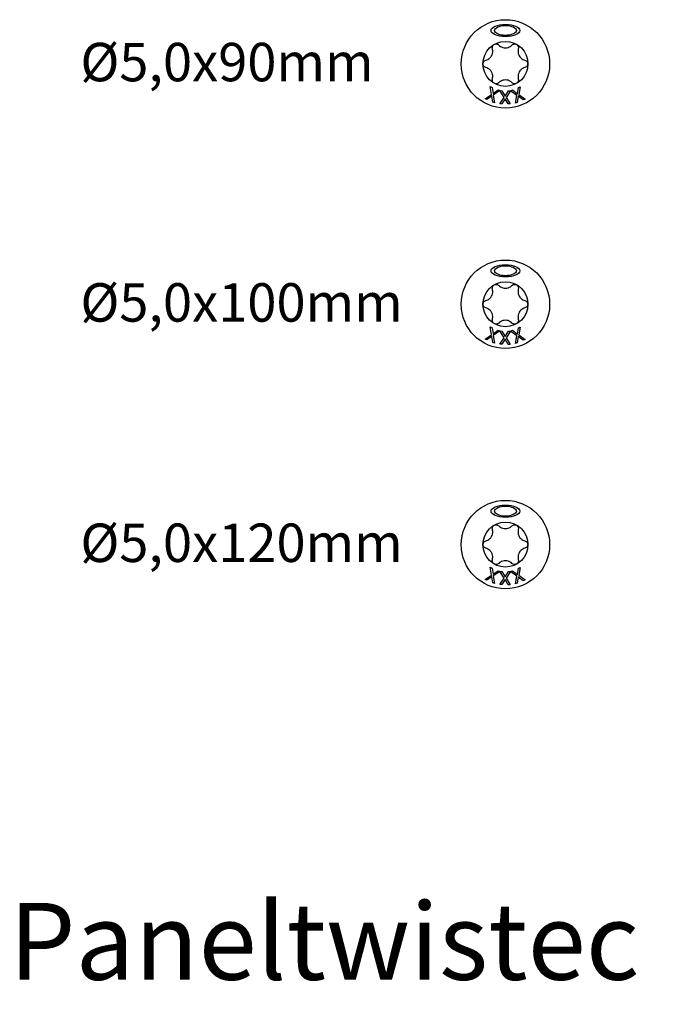
# Model space of a CAD drawing. Units: millimetres. Extents: x 1803 to 2171, y 7 to 1796.
# Drawn here: x 1803 to 1869, y 454 to 556 of the extents above; entities that cross this region are included whole.
import ezdxf

# ---------------------------------------------------------------- set-up
doc = ezdxf.new("R2010")
doc.units = ezdxf.units.MM
doc.layers.add('SuP-Sichtbare-Kanten', color=7, linetype='Continuous', lineweight=25)
doc.styles.get("Standard").update_dxf_attribs({"font": 'arial.ttf'})

msp = doc.modelspace()

# ---------------------------------------------------------------- linework, layer by layer
at = {"layer": 'SuP-Sichtbare-Kanten'}
for p, q in [((1851.64, 548.25), (1851.52, 549.06)), ((1851.52, 549.06), (1851.71, 548.98)), ((1851.71, 548.98), (1851.81, 548.34)), ((1854.34, 548.32), (1854.45, 548.96)), ((1854.45, 548.96), (1854.64, 549.03)), ((1854.64, 549.03), (1854.49, 548.23)), ((1850.98, 547.79), (1851.64, 548.25)), ((1851.68, 548.08), (1851.16, 547.71)), ((1851.78, 547.45), (1851.68, 548.08)), ((1851.81, 548.34), (1852.33, 548.71)), ((1852.52, 548.64), (1851.84, 548.17)), ((1851.84, 548.17), (1851.97, 547.37)), ((1852.33, 548.71), (1852.52, 548.64)), ((1852.52, 547.26), (1852.96, 547.93)), ((1852.96, 547.93), (1852.53, 548.64)), ((1852.53, 548.64), (1852.74, 548.63)), ((1852.74, 548.63), (1853.07, 548.08)), ((1853.07, 548.08), (1853.42, 548.63)), ((1853.62, 548.63), (1853.17, 547.94)), ((1853.17, 547.94), (1853.59, 547.25)), ((1853.42, 548.63), (1853.62, 548.63)), ((1853.63, 548.63), (1853.83, 548.71)), ((1854.29, 548.14), (1853.63, 548.63)), ((1853.83, 548.71), (1854.34, 548.32)), ((1854.14, 547.35), (1854.29, 548.14)), ((1854.44, 548.05), (1854.33, 547.42)), ((1854.94, 547.67), (1854.44, 548.05)), ((1854.49, 548.23), (1855.14, 547.75)), ((1851.16, 547.71), (1850.98, 547.79)), ((1851.97, 547.37), (1851.78, 547.45)), ((1852.72, 547.26), (1852.52, 547.26)), ((1853.06, 547.79), (1852.72, 547.26)), ((1853.38, 547.25), (1853.06, 547.79)), ((1853.59, 547.25), (1853.38, 547.25)), ((1854.33, 547.42), (1854.14, 547.35)), ((1855.14, 547.75), (1854.94, 547.67)), ((1851.64, 523.25), (1851.52, 524.06)), ((1851.52, 524.06), (1851.71, 523.98)), ((1851.71, 523.98), (1851.81, 523.34)), ((1851.81, 523.34), (1852.33, 523.71)), ((1852.52, 523.64), (1851.84, 523.17)), ((1852.33, 523.71), (1852.52, 523.64)), ((1852.96, 522.93), (1852.53, 523.64)), ((1852.53, 523.64), (1852.74, 523.63)), ((1852.74, 523.63), (1853.07, 523.08)), ((1853.07, 523.08), (1853.42, 523.63)), ((1853.62, 523.63), (1853.17, 522.94)), ((1853.42, 523.63), (1853.62, 523.63)), ((1853.63, 523.63), (1853.83, 523.71)), ((1854.29, 523.14), (1853.63, 523.63)), ((1853.83, 523.71), (1854.34, 523.32)), ((1854.34, 523.32), (1854.45, 523.96)), ((1854.45, 523.96), (1854.64, 524.03)), ((1854.64, 524.03), (1854.49, 523.23)), ((1850.98, 522.79), (1851.64, 523.25)), ((1851.16, 522.71), (1850.98, 522.79)), ((1851.68, 523.08), (1851.16, 522.71)), ((1851.78, 522.45), (1851.68, 523.08)), ((1851.97, 522.37), (1851.78, 522.45)), ((1851.84, 523.17), (1851.97, 522.37)), ((1852.52, 522.26), (1852.96, 522.93)), ((1853.06, 522.79), (1852.72, 522.26)), ((1853.38, 522.25), (1853.06, 522.79)), ((1853.17, 522.94), (1853.59, 522.25)), ((1854.14, 522.35), (1854.29, 523.14)), ((1854.33, 522.42), (1854.14, 522.35)), ((1854.44, 523.05), (1854.33, 522.42)), ((1854.94, 522.67), (1854.44, 523.05)), ((1854.49, 523.23), (1855.14, 522.75)), ((1855.14, 522.75), (1854.94, 522.67)), ((1852.72, 522.26), (1852.52, 522.26)), ((1853.59, 522.25), (1853.38, 522.25)), ((1851.64, 498.25), (1851.52, 499.06)), ((1851.52, 499.06), (1851.71, 498.98)), ((1851.71, 498.98), (1851.81, 498.34)), ((1854.34, 498.32), (1854.45, 498.96)), ((1854.45, 498.96), (1854.64, 499.03)), ((1854.64, 499.03), (1854.49, 498.23)), ((1850.98, 497.79), (1851.64, 498.25)), ((1851.16, 497.71), (1850.98, 497.79)), ((1851.68, 498.08), (1851.16, 497.71)), ((1851.78, 497.45), (1851.68, 498.08)), ((1851.81, 498.34), (1852.33, 498.71)), ((1852.52, 498.64), (1851.84, 498.17)), ((1851.84, 498.17), (1851.97, 497.37)), ((1852.33, 498.71), (1852.52, 498.64)), ((1852.52, 497.26), (1852.96, 497.93)), ((1852.96, 497.93), (1852.53, 498.64)), ((1852.53, 498.64), (1852.74, 498.63)), ((1853.06, 497.79), (1852.72, 497.26)), ((1852.74, 498.63), (1853.07, 498.08)), ((1853.38, 497.25), (1853.06, 497.79)), ((1853.07, 498.08), (1853.42, 498.63)), ((1853.62, 498.63), (1853.17, 497.94)), ((1853.17, 497.94), (1853.59, 497.25)), ((1853.42, 498.63), (1853.62, 498.63)), ((1853.63, 498.63), (1853.83, 498.71)), ((1854.29, 498.14), (1853.63, 498.63)), ((1853.83, 498.71), (1854.34, 498.32)), ((1854.14, 497.35), (1854.29, 498.14)), ((1854.44, 498.05), (1854.33, 497.42)), ((1854.94, 497.67), (1854.44, 498.05)), ((1854.49, 498.23), (1855.14, 497.75)), ((1855.14, 497.75), (1854.94, 497.67)), ((1851.97, 497.37), (1851.78, 497.45)), ((1852.72, 497.26), (1852.52, 497.26)), ((1853.59, 497.25), (1853.38, 497.25)), ((1854.33, 497.42), (1854.14, 497.35))]:
    msp.add_line(p, q, dxfattribs=at)
for centre, radius in [((1853.1, 551.42), 4.6), ((1853.1, 551.42), 2.34), ((1853.1, 526.42), 4.6), ((1853.1, 526.42), 2.34), ((1853.1, 501.42), 4.6), ((1853.1, 501.42), 2.34)]:
    msp.add_circle(centre, radius, dxfattribs=at)
for centre, major_axis, ratio in [((1853.1, 554.9), (-1.5, 0), 0.42227), ((1853.1, 554.9), (-1.14, 0), 0.451578), ((1853.1, 529.9), (-1.5, 0), 0.42227), ((1853.1, 529.9), (-1.14, 0), 0.451578), ((1853.1, 504.9), (-1.5, 0), 0.42227), ((1853.1, 504.9), (-1.14, 0), 0.451578)]:
    msp.add_ellipse(centre, major_axis=major_axis, ratio=ratio, dxfattribs=at)
for points, knots in [([(1851.75, 552.99), (1851.73, 553.04), (1851.73, 553.1), (1851.75, 553.21), (1851.77, 553.26), (1851.83, 553.37), (1851.88, 553.41), (1851.98, 553.47), (1852.04, 553.49), (1852.16, 553.49), (1852.22, 553.48), (1852.33, 553.44), (1852.38, 553.41), (1852.42, 553.37)], [0.0299089, 0.0299089, 0.0299089, 0.0299089, 0.0559006, 0.0559006, 0.0816372, 0.0816372, 0.1073738, 0.1073738, 0.1331104, 0.1331104, 0.1588471, 0.1588471, 0.1848387, 0.1848387, 0.1848387, 0.1848387]), ([(1852.42, 553.37), (1852.47, 553.32), (1852.52, 553.28), (1852.65, 553.2), (1852.73, 553.16), (1852.91, 553.1), (1853.01, 553.09), (1853.18, 553.09), (1853.28, 553.1), (1853.46, 553.16), (1853.54, 553.2), (1853.67, 553.28), (1853.72, 553.32), (1853.77, 553.37)], [0.0615827, 0.0615827, 0.0615827, 0.0615827, 0.0942652, 0.0942652, 0.1331507, 0.1331507, 0.1720363, 0.1720363, 0.2109219, 0.2109219, 0.2498074, 0.2498074, 0.2824899, 0.2824899, 0.2824899, 0.2824899]), ([(1853.77, 553.37), (1853.81, 553.41), (1853.86, 553.44), (1853.97, 553.48), (1854.03, 553.49), (1854.15, 553.49), (1854.21, 553.47), (1854.31, 553.41), (1854.36, 553.37), (1854.42, 553.26), (1854.44, 553.21), (1854.46, 553.1), (1854.46, 553.04), (1854.44, 552.99)], [0.0299089, 0.0299089, 0.0299089, 0.0299089, 0.0559006, 0.0559006, 0.0816372, 0.0816372, 0.1073738, 0.1073738, 0.1331104, 0.1331104, 0.1588471, 0.1588471, 0.1848387, 0.1848387, 0.1848387, 0.1848387]), ([(1851.07, 551.81), (1851.14, 551.83), (1851.2, 551.85), (1851.34, 551.92), (1851.41, 551.98), (1851.55, 552.1), (1851.61, 552.18), (1851.7, 552.33), (1851.73, 552.42), (1851.77, 552.6), (1851.78, 552.7), (1851.77, 552.85), (1851.76, 552.92), (1851.75, 552.99)], [0.0615827, 0.0615827, 0.0615827, 0.0615827, 0.0942652, 0.0942652, 0.1331507, 0.1331507, 0.1720363, 0.1720363, 0.2109219, 0.2109219, 0.2498074, 0.2498074, 0.2824899, 0.2824899, 0.2824899, 0.2824899]), ([(1854.44, 552.99), (1854.43, 552.92), (1854.42, 552.85), (1854.41, 552.7), (1854.42, 552.6), (1854.46, 552.42), (1854.5, 552.33), (1854.58, 552.18), (1854.64, 552.1), (1854.78, 551.98), (1854.85, 551.92), (1854.99, 551.85), (1855.05, 551.83), (1855.12, 551.81)], [0.0615827, 0.0615827, 0.0615827, 0.0615827, 0.0942652, 0.0942652, 0.1331507, 0.1331507, 0.1720363, 0.1720363, 0.2109219, 0.2109219, 0.2498074, 0.2498074, 0.2824899, 0.2824899, 0.2824899, 0.2824899]), ([(1851.07, 551.04), (1851.01, 551.05), (1850.96, 551.08), (1850.87, 551.15), (1850.84, 551.19), (1850.78, 551.3), (1850.77, 551.36), (1850.77, 551.48), (1850.78, 551.54), (1850.84, 551.65), (1850.87, 551.7), (1850.96, 551.77), (1851.01, 551.8), (1851.07, 551.81)], [0.0299089, 0.0299089, 0.0299089, 0.0299089, 0.0559006, 0.0559006, 0.0816372, 0.0816372, 0.1073738, 0.1073738, 0.1331104, 0.1331104, 0.1588471, 0.1588471, 0.1848387, 0.1848387, 0.1848387, 0.1848387]), ([(1851.75, 549.86), (1851.76, 549.93), (1851.77, 550), (1851.78, 550.15), (1851.77, 550.24), (1851.73, 550.42), (1851.7, 550.51), (1851.61, 550.67), (1851.55, 550.74), (1851.41, 550.87), (1851.34, 550.92), (1851.2, 550.99), (1851.14, 551.02), (1851.07, 551.04)], [0.0615827, 0.0615827, 0.0615827, 0.0615827, 0.0942652, 0.0942652, 0.1331507, 0.1331507, 0.1720363, 0.1720363, 0.2109219, 0.2109219, 0.2498074, 0.2498074, 0.2824899, 0.2824899, 0.2824899, 0.2824899]), ([(1855.12, 551.04), (1855.05, 551.02), (1854.99, 550.99), (1854.85, 550.92), (1854.78, 550.87), (1854.64, 550.74), (1854.58, 550.67), (1854.5, 550.51), (1854.46, 550.42), (1854.42, 550.24), (1854.41, 550.15), (1854.42, 550), (1854.43, 549.93), (1854.44, 549.86)], [0.0615827, 0.0615827, 0.0615827, 0.0615827, 0.0942652, 0.0942652, 0.1331507, 0.1331507, 0.1720363, 0.1720363, 0.2109219, 0.2109219, 0.2498074, 0.2498074, 0.2824899, 0.2824899, 0.2824899, 0.2824899]), ([(1855.12, 551.81), (1855.18, 551.8), (1855.23, 551.77), (1855.32, 551.7), (1855.35, 551.65), (1855.41, 551.54), (1855.42, 551.48), (1855.42, 551.36), (1855.41, 551.3), (1855.35, 551.19), (1855.32, 551.15), (1855.23, 551.08), (1855.18, 551.05), (1855.12, 551.04)], [0.0299089, 0.0299089, 0.0299089, 0.0299089, 0.0559006, 0.0559006, 0.0816372, 0.0816372, 0.1073738, 0.1073738, 0.1331104, 0.1331104, 0.1588471, 0.1588471, 0.1848387, 0.1848387, 0.1848387, 0.1848387]), ([(1852.42, 549.47), (1852.38, 549.43), (1852.33, 549.4), (1852.22, 549.36), (1852.16, 549.35), (1852.04, 549.36), (1851.98, 549.38), (1851.88, 549.44), (1851.83, 549.48), (1851.77, 549.58), (1851.75, 549.64), (1851.73, 549.75), (1851.73, 549.81), (1851.75, 549.86)], [0.0299089, 0.0299089, 0.0299089, 0.0299089, 0.0559006, 0.0559006, 0.0816372, 0.0816372, 0.1073738, 0.1073738, 0.1331104, 0.1331104, 0.1588471, 0.1588471, 0.1848387, 0.1848387, 0.1848387, 0.1848387]), ([(1853.77, 549.47), (1853.72, 549.52), (1853.67, 549.57), (1853.54, 549.65), (1853.46, 549.69), (1853.28, 549.74), (1853.18, 549.75), (1853.01, 549.75), (1852.91, 549.74), (1852.73, 549.69), (1852.65, 549.65), (1852.52, 549.57), (1852.47, 549.52), (1852.42, 549.47)], [0.0615827, 0.0615827, 0.0615827, 0.0615827, 0.0942652, 0.0942652, 0.1331507, 0.1331507, 0.1720363, 0.1720363, 0.2109219, 0.2109219, 0.2498074, 0.2498074, 0.2824899, 0.2824899, 0.2824899, 0.2824899]), ([(1854.44, 549.86), (1854.46, 549.81), (1854.46, 549.75), (1854.44, 549.64), (1854.42, 549.58), (1854.36, 549.48), (1854.31, 549.44), (1854.21, 549.38), (1854.15, 549.36), (1854.03, 549.35), (1853.97, 549.36), (1853.86, 549.4), (1853.81, 549.43), (1853.77, 549.47)], [0.0299089, 0.0299089, 0.0299089, 0.0299089, 0.0559006, 0.0559006, 0.0816372, 0.0816372, 0.1073738, 0.1073738, 0.1331104, 0.1331104, 0.1588471, 0.1588471, 0.1848387, 0.1848387, 0.1848387, 0.1848387]), ([(1851.75, 527.99), (1851.73, 528.04), (1851.73, 528.1), (1851.75, 528.21), (1851.77, 528.26), (1851.83, 528.37), (1851.88, 528.41), (1851.98, 528.47), (1852.04, 528.49), (1852.16, 528.49), (1852.22, 528.48), (1852.33, 528.44), (1852.38, 528.41), (1852.42, 528.37)], [0.0299089, 0.0299089, 0.0299089, 0.0299089, 0.0559006, 0.0559006, 0.0816372, 0.0816372, 0.1073738, 0.1073738, 0.1331104, 0.1331104, 0.1588471, 0.1588471, 0.1848387, 0.1848387, 0.1848387, 0.1848387]), ([(1853.77, 528.37), (1853.81, 528.41), (1853.86, 528.44), (1853.97, 528.48), (1854.03, 528.49), (1854.15, 528.49), (1854.21, 528.47), (1854.31, 528.41), (1854.36, 528.37), (1854.42, 528.26), (1854.44, 528.21), (1854.46, 528.1), (1854.46, 528.04), (1854.44, 527.99)], [0.0299089, 0.0299089, 0.0299089, 0.0299089, 0.0559006, 0.0559006, 0.0816372, 0.0816372, 0.1073738, 0.1073738, 0.1331104, 0.1331104, 0.1588471, 0.1588471, 0.1848387, 0.1848387, 0.1848387, 0.1848387]), ([(1851.07, 526.81), (1851.14, 526.83), (1851.2, 526.85), (1851.34, 526.92), (1851.41, 526.98), (1851.55, 527.1), (1851.61, 527.18), (1851.7, 527.33), (1851.73, 527.42), (1851.77, 527.6), (1851.78, 527.7), (1851.77, 527.85), (1851.76, 527.92), (1851.75, 527.99)], [0.0615827, 0.0615827, 0.0615827, 0.0615827, 0.0942652, 0.0942652, 0.1331507, 0.1331507, 0.1720363, 0.1720363, 0.2109219, 0.2109219, 0.2498074, 0.2498074, 0.2824899, 0.2824899, 0.2824899, 0.2824899]), ([(1852.42, 528.37), (1852.47, 528.32), (1852.52, 528.28), (1852.65, 528.2), (1852.73, 528.16), (1852.91, 528.1), (1853.01, 528.09), (1853.18, 528.09), (1853.28, 528.1), (1853.46, 528.16), (1853.54, 528.2), (1853.67, 528.28), (1853.72, 528.32), (1853.77, 528.37)], [0.0615827, 0.0615827, 0.0615827, 0.0615827, 0.0942652, 0.0942652, 0.1331507, 0.1331507, 0.1720363, 0.1720363, 0.2109219, 0.2109219, 0.2498074, 0.2498074, 0.2824899, 0.2824899, 0.2824899, 0.2824899]), ([(1854.44, 527.99), (1854.43, 527.92), (1854.42, 527.85), (1854.41, 527.7), (1854.42, 527.6), (1854.46, 527.42), (1854.5, 527.33), (1854.58, 527.18), (1854.64, 527.1), (1854.78, 526.98), (1854.85, 526.92), (1854.99, 526.85), (1855.05, 526.83), (1855.12, 526.81)], [0.0615827, 0.0615827, 0.0615827, 0.0615827, 0.0942652, 0.0942652, 0.1331507, 0.1331507, 0.1720363, 0.1720363, 0.2109219, 0.2109219, 0.2498074, 0.2498074, 0.2824899, 0.2824899, 0.2824899, 0.2824899]), ([(1851.07, 526.04), (1851.01, 526.05), (1850.96, 526.08), (1850.87, 526.15), (1850.84, 526.19), (1850.78, 526.3), (1850.77, 526.36), (1850.77, 526.48), (1850.78, 526.54), (1850.84, 526.65), (1850.87, 526.7), (1850.96, 526.77), (1851.01, 526.8), (1851.07, 526.81)], [0.0299089, 0.0299089, 0.0299089, 0.0299089, 0.0559006, 0.0559006, 0.0816372, 0.0816372, 0.1073738, 0.1073738, 0.1331104, 0.1331104, 0.1588471, 0.1588471, 0.1848387, 0.1848387, 0.1848387, 0.1848387]), ([(1855.12, 526.81), (1855.18, 526.8), (1855.23, 526.77), (1855.32, 526.7), (1855.35, 526.65), (1855.41, 526.54), (1855.42, 526.48), (1855.42, 526.36), (1855.41, 526.3), (1855.35, 526.19), (1855.32, 526.15), (1855.23, 526.08), (1855.18, 526.05), (1855.12, 526.04)], [0.0299089, 0.0299089, 0.0299089, 0.0299089, 0.0559006, 0.0559006, 0.0816372, 0.0816372, 0.1073738, 0.1073738, 0.1331104, 0.1331104, 0.1588471, 0.1588471, 0.1848387, 0.1848387, 0.1848387, 0.1848387]), ([(1851.75, 524.86), (1851.76, 524.93), (1851.77, 525), (1851.78, 525.15), (1851.77, 525.24), (1851.73, 525.42), (1851.7, 525.51), (1851.61, 525.67), (1851.55, 525.74), (1851.41, 525.87), (1851.34, 525.92), (1851.2, 525.99), (1851.14, 526.02), (1851.07, 526.04)], [0.0615827, 0.0615827, 0.0615827, 0.0615827, 0.0942652, 0.0942652, 0.1331507, 0.1331507, 0.1720363, 0.1720363, 0.2109219, 0.2109219, 0.2498074, 0.2498074, 0.2824899, 0.2824899, 0.2824899, 0.2824899]), ([(1855.12, 526.04), (1855.05, 526.02), (1854.99, 525.99), (1854.85, 525.92), (1854.78, 525.87), (1854.64, 525.74), (1854.58, 525.67), (1854.5, 525.51), (1854.46, 525.42), (1854.42, 525.24), (1854.41, 525.15), (1854.42, 525), (1854.43, 524.93), (1854.44, 524.86)], [0.0615827, 0.0615827, 0.0615827, 0.0615827, 0.0942652, 0.0942652, 0.1331507, 0.1331507, 0.1720363, 0.1720363, 0.2109219, 0.2109219, 0.2498074, 0.2498074, 0.2824899, 0.2824899, 0.2824899, 0.2824899]), ([(1852.42, 524.47), (1852.38, 524.43), (1852.33, 524.4), (1852.22, 524.36), (1852.16, 524.35), (1852.04, 524.36), (1851.98, 524.38), (1851.88, 524.44), (1851.83, 524.48), (1851.77, 524.58), (1851.75, 524.64), (1851.73, 524.75), (1851.73, 524.81), (1851.75, 524.86)], [0.0299089, 0.0299089, 0.0299089, 0.0299089, 0.0559006, 0.0559006, 0.0816372, 0.0816372, 0.1073738, 0.1073738, 0.1331104, 0.1331104, 0.1588471, 0.1588471, 0.1848387, 0.1848387, 0.1848387, 0.1848387]), ([(1853.77, 524.47), (1853.72, 524.52), (1853.67, 524.57), (1853.54, 524.65), (1853.46, 524.69), (1853.28, 524.74), (1853.18, 524.75), (1853.01, 524.75), (1852.91, 524.74), (1852.73, 524.69), (1852.65, 524.65), (1852.52, 524.57), (1852.47, 524.52), (1852.42, 524.47)], [0.0615827, 0.0615827, 0.0615827, 0.0615827, 0.0942652, 0.0942652, 0.1331507, 0.1331507, 0.1720363, 0.1720363, 0.2109219, 0.2109219, 0.2498074, 0.2498074, 0.2824899, 0.2824899, 0.2824899, 0.2824899]), ([(1854.44, 524.86), (1854.46, 524.81), (1854.46, 524.75), (1854.44, 524.64), (1854.42, 524.58), (1854.36, 524.48), (1854.31, 524.44), (1854.21, 524.38), (1854.15, 524.36), (1854.03, 524.35), (1853.97, 524.36), (1853.86, 524.4), (1853.81, 524.43), (1853.77, 524.47)], [0.0299089, 0.0299089, 0.0299089, 0.0299089, 0.0559006, 0.0559006, 0.0816372, 0.0816372, 0.1073738, 0.1073738, 0.1331104, 0.1331104, 0.1588471, 0.1588471, 0.1848387, 0.1848387, 0.1848387, 0.1848387]), ([(1851.07, 501.81), (1851.14, 501.83), (1851.2, 501.85), (1851.34, 501.92), (1851.41, 501.98), (1851.55, 502.1), (1851.61, 502.18), (1851.7, 502.33), (1851.73, 502.42), (1851.77, 502.6), (1851.78, 502.7), (1851.77, 502.85), (1851.76, 502.92), (1851.75, 502.99)], [0.0615827, 0.0615827, 0.0615827, 0.0615827, 0.0942652, 0.0942652, 0.1331507, 0.1331507, 0.1720363, 0.1720363, 0.2109219, 0.2109219, 0.2498074, 0.2498074, 0.2824899, 0.2824899, 0.2824899, 0.2824899]), ([(1851.75, 502.99), (1851.73, 503.04), (1851.73, 503.1), (1851.75, 503.21), (1851.77, 503.26), (1851.83, 503.37), (1851.88, 503.41), (1851.98, 503.47), (1852.04, 503.49), (1852.16, 503.49), (1852.22, 503.48), (1852.33, 503.44), (1852.38, 503.41), (1852.42, 503.37)], [0.0299089, 0.0299089, 0.0299089, 0.0299089, 0.0559006, 0.0559006, 0.0816372, 0.0816372, 0.1073738, 0.1073738, 0.1331104, 0.1331104, 0.1588471, 0.1588471, 0.1848387, 0.1848387, 0.1848387, 0.1848387]), ([(1852.42, 503.37), (1852.47, 503.32), (1852.52, 503.28), (1852.65, 503.2), (1852.73, 503.16), (1852.91, 503.1), (1853.01, 503.09), (1853.18, 503.09), (1853.28, 503.1), (1853.46, 503.16), (1853.54, 503.2), (1853.67, 503.28), (1853.72, 503.32), (1853.77, 503.37)], [0.0615827, 0.0615827, 0.0615827, 0.0615827, 0.0942652, 0.0942652, 0.1331507, 0.1331507, 0.1720363, 0.1720363, 0.2109219, 0.2109219, 0.2498074, 0.2498074, 0.2824899, 0.2824899, 0.2824899, 0.2824899]), ([(1853.77, 503.37), (1853.81, 503.41), (1853.86, 503.44), (1853.97, 503.48), (1854.03, 503.49), (1854.15, 503.49), (1854.21, 503.47), (1854.31, 503.41), (1854.36, 503.37), (1854.42, 503.26), (1854.44, 503.21), (1854.46, 503.1), (1854.46, 503.04), (1854.44, 502.99)], [0.0299089, 0.0299089, 0.0299089, 0.0299089, 0.0559006, 0.0559006, 0.0816372, 0.0816372, 0.1073738, 0.1073738, 0.1331104, 0.1331104, 0.1588471, 0.1588471, 0.1848387, 0.1848387, 0.1848387, 0.1848387]), ([(1854.44, 502.99), (1854.43, 502.92), (1854.42, 502.85), (1854.41, 502.7), (1854.42, 502.6), (1854.46, 502.42), (1854.5, 502.33), (1854.58, 502.18), (1854.64, 502.1), (1854.78, 501.98), (1854.85, 501.92), (1854.99, 501.85), (1855.05, 501.83), (1855.12, 501.81)], [0.0615827, 0.0615827, 0.0615827, 0.0615827, 0.0942652, 0.0942652, 0.1331507, 0.1331507, 0.1720363, 0.1720363, 0.2109219, 0.2109219, 0.2498074, 0.2498074, 0.2824899, 0.2824899, 0.2824899, 0.2824899]), ([(1851.07, 501.04), (1851.01, 501.05), (1850.96, 501.08), (1850.87, 501.15), (1850.84, 501.19), (1850.78, 501.3), (1850.77, 501.36), (1850.77, 501.48), (1850.78, 501.54), (1850.84, 501.65), (1850.87, 501.7), (1850.96, 501.77), (1851.01, 501.8), (1851.07, 501.81)], [0.0299089, 0.0299089, 0.0299089, 0.0299089, 0.0559006, 0.0559006, 0.0816372, 0.0816372, 0.1073738, 0.1073738, 0.1331104, 0.1331104, 0.1588471, 0.1588471, 0.1848387, 0.1848387, 0.1848387, 0.1848387]), ([(1851.75, 499.86), (1851.76, 499.93), (1851.77, 500), (1851.78, 500.15), (1851.77, 500.24), (1851.73, 500.42), (1851.7, 500.51), (1851.61, 500.67), (1851.55, 500.74), (1851.41, 500.87), (1851.34, 500.92), (1851.2, 500.99), (1851.14, 501.02), (1851.07, 501.04)], [0.0615827, 0.0615827, 0.0615827, 0.0615827, 0.0942652, 0.0942652, 0.1331507, 0.1331507, 0.1720363, 0.1720363, 0.2109219, 0.2109219, 0.2498074, 0.2498074, 0.2824899, 0.2824899, 0.2824899, 0.2824899]), ([(1855.12, 501.04), (1855.05, 501.02), (1854.99, 500.99), (1854.85, 500.92), (1854.78, 500.87), (1854.64, 500.74), (1854.58, 500.67), (1854.5, 500.51), (1854.46, 500.42), (1854.42, 500.24), (1854.41, 500.15), (1854.42, 500), (1854.43, 499.93), (1854.44, 499.86)], [0.0615827, 0.0615827, 0.0615827, 0.0615827, 0.0942652, 0.0942652, 0.1331507, 0.1331507, 0.1720363, 0.1720363, 0.2109219, 0.2109219, 0.2498074, 0.2498074, 0.2824899, 0.2824899, 0.2824899, 0.2824899]), ([(1855.12, 501.81), (1855.18, 501.8), (1855.23, 501.77), (1855.32, 501.7), (1855.35, 501.65), (1855.41, 501.54), (1855.42, 501.48), (1855.42, 501.36), (1855.41, 501.3), (1855.35, 501.19), (1855.32, 501.15), (1855.23, 501.08), (1855.18, 501.05), (1855.12, 501.04)], [0.0299089, 0.0299089, 0.0299089, 0.0299089, 0.0559006, 0.0559006, 0.0816372, 0.0816372, 0.1073738, 0.1073738, 0.1331104, 0.1331104, 0.1588471, 0.1588471, 0.1848387, 0.1848387, 0.1848387, 0.1848387]), ([(1852.42, 499.47), (1852.38, 499.43), (1852.33, 499.4), (1852.22, 499.36), (1852.16, 499.35), (1852.04, 499.36), (1851.98, 499.38), (1851.88, 499.44), (1851.83, 499.48), (1851.77, 499.58), (1851.75, 499.64), (1851.73, 499.75), (1851.73, 499.81), (1851.75, 499.86)], [0.0299089, 0.0299089, 0.0299089, 0.0299089, 0.0559006, 0.0559006, 0.0816372, 0.0816372, 0.1073738, 0.1073738, 0.1331104, 0.1331104, 0.1588471, 0.1588471, 0.1848387, 0.1848387, 0.1848387, 0.1848387]), ([(1854.44, 499.86), (1854.46, 499.81), (1854.46, 499.75), (1854.44, 499.64), (1854.42, 499.58), (1854.36, 499.48), (1854.31, 499.44), (1854.21, 499.38), (1854.15, 499.36), (1854.03, 499.35), (1853.97, 499.36), (1853.86, 499.4), (1853.81, 499.43), (1853.77, 499.47)], [0.0299089, 0.0299089, 0.0299089, 0.0299089, 0.0559006, 0.0559006, 0.0816372, 0.0816372, 0.1073738, 0.1073738, 0.1331104, 0.1331104, 0.1588471, 0.1588471, 0.1848387, 0.1848387, 0.1848387, 0.1848387]), ([(1853.77, 499.47), (1853.72, 499.52), (1853.67, 499.57), (1853.54, 499.65), (1853.46, 499.69), (1853.28, 499.74), (1853.18, 499.75), (1853.01, 499.75), (1852.91, 499.74), (1852.73, 499.69), (1852.65, 499.65), (1852.52, 499.57), (1852.47, 499.52), (1852.42, 499.47)], [0.0615827, 0.0615827, 0.0615827, 0.0615827, 0.0942652, 0.0942652, 0.1331507, 0.1331507, 0.1720363, 0.1720363, 0.2109219, 0.2109219, 0.2498074, 0.2498074, 0.2824899, 0.2824899, 0.2824899, 0.2824899])]:
    msp.add_open_spline(points, degree=3, knots=knots, dxfattribs=at)

# ---------------------------------------------------------------- texts
at = {"attachment_point": 1}
for s, width, insert, char_height in [('Ø5,0x90mm', 21.3178, (1808.88, 553.61), 4), ('Ø5,0x100mm', 21.3178, (1808.88, 528.61), 4), ('Ø5,0x120mm', 21.3178, (1808.88, 503.61), 4), ('Paneltwistec 1000 SK Typ 17 Ø6,0', 185.5036, (1801.46, 464.16), 8)]:
    msp.add_mtext_dynamic_manual_height_columns(s, width=width, gutter_width=1, heights=[0], dxfattribs=dict(at, insert=insert, char_height=char_height))

doc.saveas('drawing.dxf')
